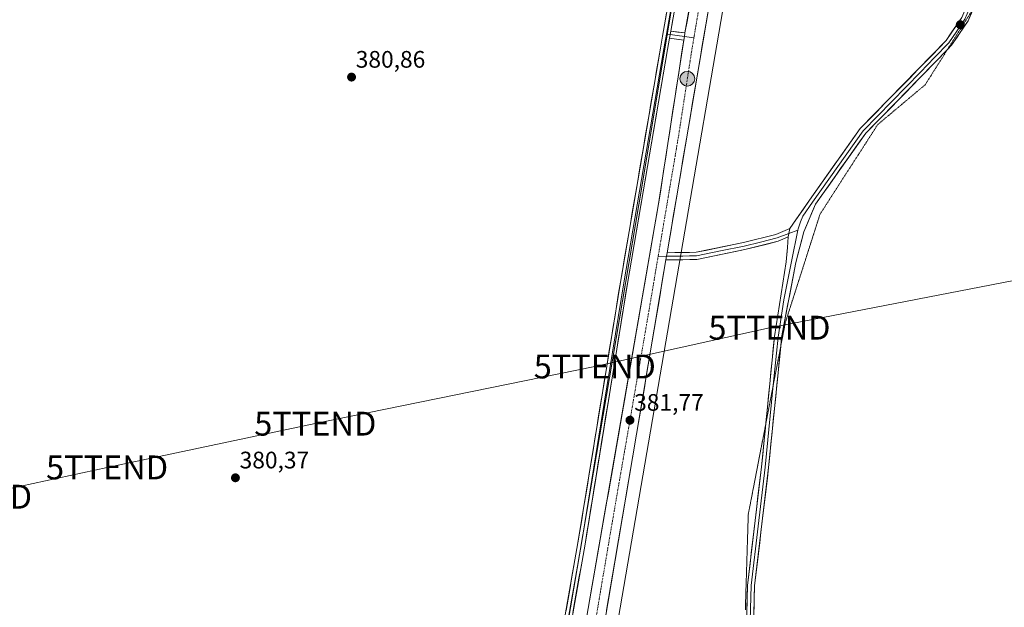
# Model space of a CAD drawing. Units: metres. Extents: x 631710 to 635188, y 4708860 to 4711239.
# Drawn here: x 634451 to 634864, y 4710490 to 4710736 of the extents above; entities that cross this region are included whole.
import ezdxf
from ezdxf.enums import TextEntityAlignment as Align

# ---------------------------------------------------------------- set-up
doc = ezdxf.new("R2010")
doc.units = ezdxf.units.M
doc.header["$MEASUREMENT"] = 0
doc.linetypes.add('TRAZO_Y_PUNTO', pattern=[1, 0.5, -0.25, 0, -0.25])
doc.linetypes.add('TRAZOS2', pattern=[0.375, 0.25, -0.125])
doc.layers.get('0').update_dxf_attribs({"lineweight": 5})
for name, color, linetype, lineweight in [('Carretera de calzada única', 19, 'Continuous', 13), ('Carretera de calzada única Cxs', 19, 'Continuous', 13), ('Carretera de calzada única eje', 19, 'TRAZO_Y_PUNTO', 0), ('Carátula', 7, 'Continuous', 5), ('Cultivos herbáceos CxS', 92, 'Continuous', 0), ('Layer 0', 7, 'Continuous', 0), ('Núcleo urbano CxS', 19, 'Continuous', 0), ('Punto de cota en terreno', 7, 'Continuous', 0), ('Punto kilométrico de carretera', 7, 'Continuous', 0), ('Rótulo de punto de cota en terreno', 19, 'Continuous', 0), ('Tendido', 6, 'Continuous', 0), ('Torre de tendido puntual', 7, 'Continuous', 0), ('Vía pecuaria eje', 92, 'TRAZOS2', 0)]:
    doc.layers.add(name, color=color, linetype=linetype, lineweight=lineweight)
doc.styles.add('Arial', font='txt', dxfattribs={"height": 0.2})

# ---------------------------------------------------------------- blocks, each defined once
blk = doc.blocks.new('*U152')
at = {"layer": 'Cultivos herbáceos CxS', "color": 92, "linetype": 'Continuous', "lineweight": 0}
blk.add_polyline3d([(634414.0101, 4710973.5101, 381.3924), (634522.2916, 4711019.5965, 381.9329), (634522.3001, 4711019.6001, 381.9334), (634522.9078, 4711019.9359, 381.9295), (634524.2316, 4711020.6674, 381.8997), (634525.5535, 4711021.3978, 381.8978), (634526.3821, 4711021.8557, 381.9109), (634526.3901, 4711021.8601, 381.9111), (634609.0101, 4711057.6801, 382.0457), (634789.9802, 4711136.0495, 382.0819), (634710.3647, 4710658.4165, 381.2633), (634610.8738, 4710072.2023, 380.1627)], dxfattribs=at)
blk = doc.blocks.new('*U153')
at = {"layer": 'Cultivos herbáceos CxS', "color": 92, "linetype": 'Continuous', "lineweight": 0}
blk.add_polyline3d([(634647.59, 4710169.31, 380.06), (634751.82, 4710776.84, 381.47), (634812.13, 4711146.43, 381.92), (634866.49, 4711168.01, 383.36), (634959.27, 4711210.55, 381.67), (635023, 4711236.73, 382.4), (635023.02, 4711236.74, 382.4), (635142.91, 4711239.04, 382.08), (635160.16, 4710350.85, 380.53), (635160.12, 4710350.83, 380.53), (635155.69, 4710353.62, 380.68), (635150.38, 4710356.97, 380.42), (635146.72, 4710359.27, 380.27), (635120.35, 4710342.48, 381.09), (635078.81, 4710294.33, 377.71), (635075.81, 4710292.44, 377.99), (635056.63, 4710299.98, 381.59), (635030.93, 4710306.84, 380.98), (635005.81, 4710263.43, 380.93)], dxfattribs=at)
blk = doc.blocks.new('*U170')
at = {"layer": 'Núcleo urbano CxS', "color": 19, "linetype": 'Continuous', "lineweight": 0}
blk.add_polyline3d([(634610.8738, 4710072.2023, 380.1627), (634710.3647, 4710658.4165, 381.2633), (634789.9802, 4711136.0495, 382.0819), (634791.3901, 4711136.6601, 382.2534), (634791.98, 4711136.9402, 382.3298), (634792.9777, 4711137.414, 382.4279), (634794.6349, 4711138.201, 382.5186), (634796.2922, 4711138.988, 382.6164), (634800.4034, 4711140.9404, 382.7218), (634804.2245, 4711142.755, 382.6909), (634808.0613, 4711144.577, 382.3151), (634810.628, 4711145.7959, 382.0595), (634811.1001, 4711146.0201, 382.0137), (634811.7965, 4711146.2966, 381.9494), (634812.1298, 4711146.4289, 381.9189), (634751.8169, 4710776.8435, 381.4743), (634647.5884, 4710169.3123, 380.0583)], dxfattribs=at)
blk = doc.blocks.new('5PATER')
at = {"layer": 'Carátula', "linetype": 'Continuous', "lineweight": 5}
h = blk.add_hatch(color=250, dxfattribs=at)
edge = h.paths.add_edge_path()
edge.add_ellipse((0, 0.01), major_axis=(-1.33, -1.34), ratio=0.999422, start_angle=0, end_angle=360)
blk = doc.blocks.new('5TTEND')
blk.add_text('5TTEND', height=10).set_placement((0, 0), align=Align.MIDDLE_CENTER)
blk = doc.blocks.new('5HITCA')
at = {"layer": 'Carátula', "linetype": 'Continuous', "lineweight": 5}
h = blk.add_hatch(color=1, dxfattribs=at)
edge = h.paths.add_edge_path()
edge.add_arc((0, 0), 3.1, 0.0011, 360.0011)
at = {"layer": 'Carátula', "color": 250, "linetype": 'Continuous', "lineweight": 5}
blk.add_circle((0, 0, 0), 3.1, dxfattribs=at)

msp = doc.modelspace()

# ---------------------------------------------------------------- linework, layer by layer
at = {"layer": 'Carretera de calzada única', "color": 19, "linetype": 'Continuous', "lineweight": 13}
for points in [[(634807.59, 4711141.8), (634791.15, 4711044.9), (634773.25, 4710940.75), (634747.34, 4710786.48), (634722.18, 4710638.28)], [(634729.66, 4710730.41), (634748.57, 4710836.08), (634763.56, 4710923.06), (634789.04, 4711072.76), (634792.1, 4711093.37), (634800.02, 4711138.73)], [(634669.33, 4710374.99), (634675.06, 4710405.45), (634689.1, 4710489.09), (634718.57, 4710658.76), (634729.16, 4710727.45)], [(634721.67, 4710635.28), (634709.33, 4710562.13), (634686.78, 4710429.25), (634666.95, 4710313.86), (634646.85, 4710192.93), (634634.99, 4710126.54)]]:
    msp.add_lwpolyline(points, dxfattribs=at)
at = {"layer": 'Carretera de calzada única Cxs', "color": 19, "linetype": 'Continuous', "lineweight": 13}
for points in [[(634729.66, 4710730.41), (634729.41, 4710728.93), (634729.16, 4710727.45)], [(634722.18, 4710638.28), (634721.94, 4710636.78), (634721.67, 4710635.28)]]:
    msp.add_lwpolyline(points, dxfattribs=at)
for points in [[(634689.1, 4710489.09, 381.03), (634689.94, 4710493.94, 381.14), (634690.78, 4710498.79, 381.25), (634691.63, 4710503.63, 381.34), (634692.47, 4710508.48, 381.28), (634693.31, 4710513.33, 381.28), (634694.15, 4710518.18, 381.23), (634694.99, 4710523.02, 381.24), (634695.84, 4710527.87, 381.43), (634696.68, 4710532.72, 381.47), (634697.52, 4710537.57, 381.27), (634698.36, 4710542.41, 381.18), (634699.2, 4710547.26, 381.24), (634700.05, 4710552.11, 381.38), (634700.89, 4710556.96, 381.56), (634701.73, 4710561.81, 381.66), (634702.57, 4710566.65, 381.65), (634703.41, 4710571.5, 381.58), (634704.26, 4710576.35, 381.54), (634705.1, 4710581.2, 381.51), (634705.94, 4710586.04, 381.63), (634706.78, 4710590.89, 381.72), (634707.62, 4710595.74, 381.66), (634708.47, 4710600.59, 381.6), (634709.31, 4710605.44, 381.51), (634710.15, 4710610.28, 381.52), (634710.99, 4710615.13, 381.66), (634711.83, 4710619.98, 381.7), (634712.68, 4710624.83, 381.64), (634713.52, 4710629.67, 381.57), (634714.36, 4710634.52, 381.54), (634715.2, 4710639.37, 381.59), (634716.04, 4710644.22, 381.68), (634716.89, 4710649.06, 381.79), (634717.73, 4710653.91, 381.78), (634718.57, 4710658.76, 381.74), (634719.33, 4710663.67, 381.68), (634720.08, 4710668.57, 381.61), (634720.84, 4710673.48, 381.7), (634721.6, 4710678.39, 381.78), (634722.35, 4710683.29, 381.75), (634723.11, 4710688.2, 381.67), (634723.87, 4710693.11, 381.61), (634724.62, 4710698.01, 381.61), (634725.38, 4710702.92, 381.65), (634726.13, 4710707.82, 381.78), (634726.89, 4710712.73, 381.74), (634727.65, 4710717.64, 381.66), (634728.4, 4710722.54, 381.46), (634729.16, 4710727.45, 381.73), (634729.41, 4710728.93, 381.76), (634729.66, 4710730.41, 381.68), (634730.52, 4710735.21, 381.63), (634731.38, 4710740.02, 381.73)], [(634739.22, 4710738.67, 381.64), (634738.41, 4710733.89, 381.69), (634737.6, 4710729.11, 381.72), (634736.79, 4710724.33, 381.74), (634735.98, 4710719.55, 381.72), (634735.17, 4710714.77, 381.62), (634734.35, 4710709.99, 381.64), (634733.54, 4710705.21, 381.76), (634732.73, 4710700.43, 381.78), (634731.92, 4710695.65, 381.75), (634731.11, 4710690.87, 381.68), (634730.3, 4710686.09, 381.64), (634729.48, 4710681.31, 381.65), (634728.67, 4710676.53, 381.64), (634727.86, 4710671.74, 381.66), (634727.05, 4710666.96, 381.7), (634726.24, 4710662.18, 381.72), (634725.43, 4710657.4, 381.67), (634724.61, 4710652.62, 381.58), (634723.8, 4710647.84, 381.61), (634722.99, 4710643.06, 381.63), (634722.18, 4710638.28, 381.73), (634722.18, 4710638.28, 381.73), (634721.94, 4710636.78, 381.71), (634721.67, 4710635.28, 381.69), (634720.85, 4710630.4, 381.63), (634720.02, 4710625.53, 381.61), (634719.2, 4710620.65, 381.58), (634718.38, 4710615.77, 381.59), (634717.56, 4710610.9, 381.63), (634716.73, 4710606.02, 381.69), (634715.91, 4710601.14, 381.64), (634715.09, 4710596.27, 381.55), (634714.27, 4710591.39, 381.57), (634713.44, 4710586.51, 381.59), (634712.62, 4710581.64, 381.61), (634711.8, 4710576.76, 381.68), (634710.98, 4710571.88, 381.64), (634710.15, 4710567.01, 381.54), (634709.33, 4710562.13, 381.43), (634708.49, 4710557.21, 381.45), (634707.66, 4710552.29, 381.53), (634706.82, 4710547.37, 381.57), (634705.99, 4710542.44, 381.54), (634705.15, 4710537.52, 381.44), (634704.32, 4710532.6, 381.37), (634703.48, 4710527.68, 381.35), (634702.65, 4710522.76, 381.4), (634701.81, 4710517.84, 381.37), (634700.98, 4710512.92, 381.25), (634700.14, 4710507.99, 381.19), (634699.31, 4710503.07, 381.21), (634698.47, 4710498.15, 381.23), (634697.64, 4710493.23, 381.25), (634696.8, 4710488.31, 381.26)]]:
    msp.add_polyline3d(points, dxfattribs=at)
at = {"layer": 'Carretera de calzada única eje', "color": 19, "linetype": 'TRAZO_Y_PUNTO', "lineweight": 0}
for points in [[(634803.81, 4711140.26), (634799.84, 4711117.58), (634791.63, 4711069.13), (634790.09, 4711058.83), (634777.35, 4710983.98), (634768.4, 4710931.9), (634760.91, 4710888.41), (634747.95, 4710811.28), (634738.49, 4710758.44), (634733.4, 4710728.4)], [(634733.4, 4710728.4), (634732.39, 4710722.41), (634726.85, 4710686.59), (634718.41, 4710636.75)], [(634718.41, 4710636.75), (634713.95, 4710610.44), (634706.58, 4710568.03), (634699.22, 4710525.61), (634687.94, 4710459.17), (634680.92, 4710417.35), (634677.79, 4710400.62), (634673.12, 4710373.46)]]:
    msp.add_lwpolyline(points, dxfattribs=at)
at = {"layer": 'Cultivos herbáceos CxS', "color": 92, "linetype": 'Continuous', "lineweight": 0}
for points in [[(634812.13, 4711146.43, 381.92), (634751.82, 4710776.84, 381.47), (634647.59, 4710169.31, 380.06), (634613.24, 4709979.83, 380.36), (634589.55, 4709846.01, 380.02), (634587.18, 4709805.74, 379.89), (634578.89, 4709770.21, 379.9), (634567.05, 4709744.16, 379.89), (634538.63, 4709713.37, 379.82), (634453.36, 4709630.47, 379.38), (634443.62, 4709620.74, 379.37), (634432.64, 4709609.41, 379.37), (634432.59, 4709609.36, 379.37), (634414.55, 4709591.66, 378.56), (634402.43, 4709579.55, 378.76), (634398.85, 4709561.67, 378.96)], [(634296.82, 4709802.65, 378.44), (634305.26, 4709784.12, 378.47), (634313.93, 4709765.19, 378.65), (634324.89, 4709742.73, 378.38), (634337.56, 4709715.61, 378.59), (634346.93, 4709695.58, 378.53), (634360.95, 4709666.98, 378.19), (634364.5, 4709659.75, 378.42), (634367.94, 4709652.73, 378.39), (634370.26, 4709648, 378.79), (634381.55, 4709625.38, 378.82), (634386.59, 4709616.73, 378.93), (634394.68, 4709604.11, 379.21), (634395.75, 4709602.42, 379.08), (634396.33, 4709601.68, 379.16), (634396.77, 4709601.12, 379.24), (634500.73, 4709722.84, 379.34), (634561.13, 4709835.35, 379.85), (634583.63, 4709924.17, 380.05), (634610.87, 4710072.2, 380.16), (634710.36, 4710658.42, 381.26), (634789.98, 4711136.05, 382.08)]]:
    msp.add_polyline3d(points, dxfattribs=at)
at = {"layer": 'Layer 0', "linetype": 'Continuous', "lineweight": 0}
for points in [[(634660.51, 4710375.31), (634664.57, 4710402.05), (634668.95, 4710426.9), (634684.78, 4710516.58), (634695.04, 4710579.57), (634702.59, 4710625.89), (634709.86, 4710668.45), (634719.35, 4710723.99), (634720.23, 4710729.02), (634733.05, 4710802.15), (634735.83, 4710817.98), (634743.7, 4710867.32), (634749.12, 4710901.25), (634762.2, 4710976.35), (634766.4, 4710999.27), (634773.07, 4711035.59), (634776.61, 4711055.68), (634784.72, 4711101.61), (634790.72, 4711127.1), (634792.5, 4711134.64), (634792.69, 4711135.76)], [(634795.97, 4711137.09), (634795.44, 4711134.04), (634787.66, 4711101.01), (634776.03, 4711035.05), (634765.16, 4710975.83), (634752.08, 4710900.75), (634738.79, 4710817.48), (634723.67, 4710731.21)], [(634792.4, 4711127.67), (634786.19, 4711101.31), (634783.28, 4711084.82), (634779.23, 4711061.86), (634774.55, 4711035.32), (634765.78, 4710987.55), (634763.68, 4710976.09), (634750.6, 4710901), (634747.89, 4710884.04), (634737.31, 4710817.73), (634735.92, 4710809.82), (634721.92, 4710729.92)], [(634773.66, 4710648.46), (634781.91, 4710660.36), (634803.15, 4710690.35), (634827.33, 4710715.05), (634839.12, 4710727.25), (634845.73, 4710736.92), (634851.32, 4710750.08), (634858.58, 4710764.9), (634863.06, 4710772.02)], [(634863.07, 4710769.23), (634861.85, 4710767.28), (634859.89, 4710764.17), (634856.26, 4710756.76), (634852.68, 4710749.46), (634849.89, 4710742.88), (634847.05, 4710736.2), (634843.6, 4710731.14), (634840.29, 4710726.3), (634834.31, 4710720.1), (634828.41, 4710714), (634816.4, 4710701.74), (634804.31, 4710689.39), (634783.14, 4710659.5), (634779.02, 4710653.55), (634778.09, 4710651.16), (634777.05, 4710648.31), (634776.93, 4710647.7)], [(634850.6, 4710740.73), (634848.37, 4710735.48), (634841.46, 4710725.35), (634839.81, 4710723.64)], [(634723.67, 4710731.21), (634723.15, 4710728.24)], [(634723.67, 4710731.21), (634723.15, 4710728.24)], [(634723.67, 4710731.21), (634729.66, 4710730.41)], [(634721.92, 4710729.92), (634721.25, 4710726.12), (634720.83, 4710723.73), (634704.07, 4710625.64), (634695.84, 4710575.15), (634686.26, 4710516.33), (634669.9, 4710423.62), (634667.71, 4710411.19), (634666.05, 4710401.81), (634662.01, 4710375.18), (634661.77, 4710373.65)], [(634723.15, 4710728.24), (634722.31, 4710723.47), (634705.55, 4710625.39), (634687.74, 4710516.08), (634667.53, 4710401.57), (634663.5, 4710375.04)], [(634721.92, 4710729.92), (634723.41, 4710729.73)], [(634729.16, 4710727.45), (634723.15, 4710728.24)], [(634723.41, 4710729.73), (634726.42, 4710729.33), (634729.41, 4710728.93)], [(634729.66, 4710730.41), (634729.41, 4710728.93), (634729.16, 4710727.45)], [(634729.41, 4710728.93), (634733.4, 4710728.4)], [(634839.81, 4710723.64), (634829.49, 4710712.95), (634805.47, 4710688.43), (634784.37, 4710658.64), (634779.47, 4710647.02), (634776.11, 4710634.19), (634770.17, 4710602.69), (634769.79, 4710598.92)], [(634722.18, 4710638.28), (634728.76, 4710638.35), (634734.3, 4710638.45), (634754.15, 4710642.5), (634767.8, 4710645.91), (634773.66, 4710648.46)], [(634773.66, 4710648.46), (634772.96, 4710644.89)], [(634773.66, 4710648.46), (634772.96, 4710644.89)], [(634772.96, 4710644.89), (634768.78, 4710643.06), (634754.81, 4710639.58), (634734.62, 4710635.45), (634728.8, 4710635.35), (634721.67, 4710635.28)], [(634773.24, 4710646.33), (634768.29, 4710644.49), (634761.31, 4710642.75), (634754.48, 4710641.04), (634744.56, 4710639.02), (634734.46, 4710636.95), (634731.55, 4710636.9), (634728.78, 4710636.85), (634721.94, 4710636.78)], [(634763.54, 4710566.55), (634767.19, 4710603.07), (634772.14, 4710634.44), (634772.61, 4710640.51), (634772.96, 4710644.89)], [(634776.93, 4710647.7), (634774.3, 4710634.53), (634771.16, 4710618.57), (634768.68, 4710602.88), (634766.67, 4710582.74)], [(634776.93, 4710647.7), (634773.24, 4710646.33)], [(634721.94, 4710636.78), (634718.41, 4710636.75)], [(634722.18, 4710638.28), (634721.94, 4710636.78), (634721.67, 4710635.28)], [(634769.79, 4710598.92), (634764.72, 4710548.21), (634758.85, 4710498.55), (634758.12, 4710469.42), (634755.49, 4710427), (634749.64, 4710364.82)], [(634766.67, 4710582.74), (634765.96, 4710575.61), (634763.23, 4710548.37), (634760.3, 4710523.54), (634757.35, 4710498.66), (634756.62, 4710469.49), (634755.31, 4710448.33), (634753.99, 4710427.12), (634751.07, 4710396.03), (634748.08, 4710364.21), (634747.95, 4710363.36)], [(634753.67, 4710446.3), (634755.12, 4710469.56), (634755.85, 4710498.77), (634761.74, 4710548.53), (634763.54, 4710566.55)]]:
    msp.add_lwpolyline(points, dxfattribs=at)
for points in [[(634850.26, 4710739.93, 381.33), (634848.37, 4710735.48, 381.3), (634846.07, 4710732.1, 381.32), (634843.76, 4710728.73, 381.31), (634841.46, 4710725.35, 381.34), (634838.47, 4710722.25, 381.3), (634835.48, 4710719.15, 381.29), (634832.48, 4710716.05, 381.36), (634829.49, 4710712.95, 381.48), (634826.06, 4710709.45, 381.36), (634822.63, 4710705.94, 381.52), (634819.2, 4710702.44, 381.57), (634815.76, 4710698.94, 381.4), (634812.33, 4710695.44, 381.3), (634808.9, 4710691.93, 381.26), (634805.47, 4710688.43, 381.27), (634802.83, 4710684.71, 381.23), (634800.2, 4710680.98, 381.21), (634797.56, 4710677.26, 381.25), (634794.92, 4710673.54, 381.25), (634792.28, 4710669.81, 381.38), (634789.65, 4710666.09, 381.31), (634787.01, 4710662.36, 381.3), (634784.37, 4710658.64, 381.31), (634782.74, 4710654.77, 381.31), (634781.1, 4710650.89, 381.33), (634779.47, 4710647.02, 381.4), (634778.35, 4710642.74, 381.48), (634777.23, 4710638.46, 381.46), (634776.11, 4710634.19, 381.45), (634775.26, 4710629.69, 381.42), (634774.41, 4710625.19, 381.42), (634773.56, 4710620.69, 381.37), (634772.71, 4710616.19, 381.33), (634771.87, 4710611.69, 381.32), (634771.02, 4710607.19, 381.29), (634770.17, 4710602.69, 381.26), (634769.67, 4710597.74, 381.26), (634769.18, 4710592.78, 381.29), (634768.68, 4710587.83, 381.35), (634768.19, 4710582.88, 381.34), (634767.69, 4710577.93, 381.3), (634767.2, 4710572.97, 381.23), (634766.7, 4710568.02, 381.17), (634766.21, 4710563.07, 381.15), (634765.71, 4710558.12, 381.11), (634765.22, 4710553.16, 381.08), (634764.72, 4710548.21, 380.98), (634764.19, 4710543.7, 380.86), (634763.65, 4710539.18, 380.89), (634763.12, 4710534.67, 380.83), (634762.59, 4710530.15, 380.8), (634762.05, 4710525.64, 380.79), (634761.52, 4710521.12, 380.73), (634760.98, 4710516.61, 380.73), (634760.45, 4710512.09, 380.83), (634759.92, 4710507.58, 380.89), (634759.38, 4710503.06, 380.88), (634758.85, 4710498.55, 380.95), (634758.73, 4710493.7, 381.05), (634758.61, 4710488.84, 380.87)], [(634679.78, 4710488.26, 380.77), (634680.61, 4710492.98, 380.82), (634681.45, 4710497.7, 380.75), (634682.28, 4710502.42, 380.57), (634683.11, 4710507.14, 380.68), (634683.95, 4710511.86, 380.82), (634684.78, 4710516.58, 380.9), (634685.57, 4710521.43, 380.97), (634686.36, 4710526.27, 380.96), (634687.15, 4710531.12, 380.85), (634687.94, 4710535.96, 380.81), (634688.73, 4710540.81, 380.88), (634689.52, 4710545.65, 381), (634690.3, 4710550.5, 381.1), (634691.09, 4710555.34, 381.1), (634691.88, 4710560.19, 380.98), (634692.67, 4710565.03, 380.91), (634693.46, 4710569.88, 380.92), (634694.25, 4710574.72, 380.97), (634695.04, 4710579.57, 381.02), (634695.8, 4710584.2, 380.93), (634696.55, 4710588.83, 380.83), (634697.31, 4710593.47, 380.78), (634698.06, 4710598.1, 380.82), (634698.82, 4710602.73, 380.9), (634699.57, 4710607.36, 380.99), (634700.33, 4710611.99, 381.03), (634701.08, 4710616.63, 381.04), (634701.84, 4710621.26, 380.96), (634702.59, 4710625.89, 380.87), (634703.4, 4710630.62, 380.89), (634704.21, 4710635.35, 380.96), (634705.01, 4710640.08, 381.05), (634705.82, 4710644.81, 381.04), (634706.63, 4710649.53, 380.97), (634707.44, 4710654.26, 380.87), (634708.24, 4710658.99, 380.89), (634709.05, 4710663.72, 381.04), (634709.86, 4710668.45, 381.15), (634710.65, 4710673.08, 381.19), (634711.44, 4710677.71, 381.11), (634712.23, 4710682.34, 381.03), (634713.02, 4710686.96, 381.02), (634713.81, 4710691.59, 381.08), (634714.61, 4710696.22, 381.2), (634715.4, 4710700.85, 381.26), (634716.19, 4710705.48, 381.19), (634716.98, 4710710.11, 381.07), (634717.77, 4710714.73, 381.06), (634718.56, 4710719.36, 381.13), (634719.35, 4710723.99, 381.23), (634719.79, 4710726.51, 381.34), (634720.23, 4710729.02, 381.43), (634721.08, 4710733.9, 381.55), (634721.94, 4710738.77, 381.43)], [(634724.51, 4710736, 381.18), (634723.67, 4710731.21, 381.42), (634723.67, 4710731.21, 381.42), (634723.15, 4710728.24, 381.56), (634722.31, 4710723.47, 381.38), (634721.47, 4710718.57, 381.31), (634720.63, 4710713.66, 381), (634719.8, 4710708.76, 380.93), (634718.96, 4710703.85, 381.05), (634718.12, 4710698.95, 381.31), (634717.28, 4710694.05, 381.32), (634716.44, 4710689.14, 381.18), (634715.61, 4710684.24, 381.12), (634714.77, 4710679.33, 381.01), (634713.93, 4710674.43, 381.05), (634713.09, 4710669.53, 381.17), (634712.25, 4710664.62, 381.24), (634711.42, 4710659.72, 381.05), (634710.58, 4710654.81, 380.83), (634709.74, 4710649.91, 380.83), (634708.9, 4710645.01, 380.91), (634708.06, 4710640.1, 381.1), (634707.23, 4710635.2, 381.11), (634706.39, 4710630.29, 381.04), (634705.55, 4710625.39, 380.86), (634704.78, 4710620.64, 380.8), (634704, 4710615.88, 380.93), (634703.23, 4710611.13, 381.03), (634702.45, 4710606.38, 381.11), (634701.68, 4710601.63, 381.05), (634700.9, 4710596.87, 380.84), (634700.13, 4710592.12, 380.7), (634699.36, 4710587.37, 380.73), (634698.58, 4710582.62, 380.85), (634697.81, 4710577.86, 381.13), (634697.03, 4710573.11, 381.06), (634696.26, 4710568.36, 380.93), (634695.48, 4710563.61, 380.84), (634694.71, 4710558.85, 380.73), (634693.93, 4710554.1, 380.86), (634693.16, 4710549.35, 380.99), (634692.39, 4710544.6, 381.06), (634691.61, 4710539.84, 380.93), (634690.84, 4710535.09, 380.72), (634690.06, 4710530.34, 380.68), (634689.29, 4710525.59, 380.71), (634688.51, 4710520.83, 380.87), (634687.74, 4710516.08, 380.96), (634686.9, 4710511.31, 380.87), (634686.06, 4710506.54, 380.69), (634685.21, 4710501.77, 380.51), (634684.37, 4710497, 380.55), (634683.53, 4710492.22, 380.72), (634682.69, 4710487.45, 380.83)], [(634755.61, 4710489.03, 380.79), (634755.73, 4710493.9, 380.8), (634755.85, 4710498.77, 380.75), (634756.39, 4710503.29, 380.74), (634756.92, 4710507.82, 380.76), (634757.46, 4710512.34, 380.76), (634757.99, 4710516.86, 380.72), (634758.53, 4710521.39, 380.75), (634759.06, 4710525.91, 380.79), (634759.6, 4710530.44, 380.79), (634760.13, 4710534.96, 380.8), (634760.67, 4710539.48, 380.87), (634761.2, 4710544.01, 380.93), (634761.74, 4710548.53, 381.02), (634762.24, 4710553.49, 381.07), (634762.73, 4710558.45, 381.09), (634763.23, 4710563.4, 381.2), (634763.72, 4710568.36, 381.21), (634764.22, 4710573.32, 381.24), (634764.71, 4710578.28, 381.29), (634765.21, 4710583.24, 381.33), (634765.7, 4710588.2, 381.32), (634766.2, 4710593.15, 381.28), (634766.69, 4710598.11, 381.26), (634767.19, 4710603.07, 381.26), (634767.9, 4710607.55, 381.29), (634768.6, 4710612.03, 381.32), (634769.31, 4710616.51, 381.31), (634770.02, 4710621, 381.32), (634770.73, 4710625.48, 381.36), (634771.43, 4710629.96, 381.41), (634772.14, 4710634.44, 381.43), (634772.38, 4710637.48, 381.45), (634772.61, 4710640.51, 381.46), (634772.96, 4710644.89, 381.45), (634773.66, 4710648.46, 381.42), (634776.41, 4710652.43, 381.42), (634779.16, 4710656.39, 381.32), (634781.91, 4710660.36, 381.32), (634784.57, 4710664.11, 381.29), (634787.22, 4710667.86, 381.41), (634789.88, 4710671.61, 381.41), (634792.53, 4710675.36, 381.4), (634795.19, 4710679.1, 381.4), (634797.84, 4710682.85, 381.38), (634800.5, 4710686.6, 381.39), (634803.15, 4710690.35, 381.4), (634806.6, 4710693.88, 381.41), (634810.06, 4710697.41, 381.41), (634813.51, 4710700.94, 381.47), (634816.97, 4710704.46, 381.53), (634820.42, 4710707.99, 381.55), (634823.88, 4710711.52, 381.5), (634827.33, 4710715.05, 381.54), (634830.28, 4710718.1, 381.52), (634833.23, 4710721.15, 381.46), (634836.17, 4710724.2, 381.48), (634839.12, 4710727.25, 381.44), (634841.32, 4710730.47, 381.45), (634843.53, 4710733.7, 381.44), (634845.73, 4710736.92, 381.38)]]:
    msp.add_polyline3d(points, dxfattribs=at)
for points in [[(634729.66, 4710730.41, 381.68), (634729.41, 4710728.93, 381.76), (634729.16, 4710727.45, 381.73), (634726.16, 4710727.85, 381.6), (634723.15, 4710728.24, 381.56), (634723.67, 4710731.21, 381.42), (634726.67, 4710730.81, 381.33), (634729.66, 4710730.41, 381.68)], [(634772.96, 4710644.89, 381.45), (634768.78, 4710643.06, 381.43), (634764.12, 4710641.9, 381.36), (634759.47, 4710640.74, 381.3), (634754.81, 4710639.58, 381.25), (634750.77, 4710638.75, 381.26), (634746.73, 4710637.93, 381.28), (634742.7, 4710637.1, 381.32), (634738.66, 4710636.28, 381.32), (634734.62, 4710635.45, 381.31), (634731.71, 4710635.4, 381.32), (634728.8, 4710635.35, 381.32), (634725.24, 4710635.32, 381.42), (634721.67, 4710635.28, 381.69), (634721.94, 4710636.78, 381.71), (634722.18, 4710638.28, 381.73), (634725.47, 4710638.32, 381.57), (634728.76, 4710638.35, 381.5), (634731.53, 4710638.4, 381.48), (634734.3, 4710638.45, 381.44), (634738.27, 4710639.26, 381.37), (634742.24, 4710640.07, 381.31), (634746.21, 4710640.88, 381.24), (634750.18, 4710641.69, 381.24), (634754.15, 4710642.5, 381.26), (634758.7, 4710643.64, 381.35), (634763.25, 4710644.77, 381.36), (634767.8, 4710645.91, 381.35), (634770.73, 4710647.19, 381.4), (634773.66, 4710648.46, 381.42), (634772.96, 4710644.89, 381.45)]]:
    msp.add_polyline3d(points, close=True, dxfattribs=at)
at = {"layer": 'Núcleo urbano CxS', "color": 19, "linetype": 'Continuous', "lineweight": 0}
for points in [[(634812.13, 4711146.43, 381.92), (634751.82, 4710776.84, 381.47), (634647.59, 4710169.31, 380.06), (634613.24, 4709979.83, 380.36), (634589.55, 4709846.01, 380.02), (634587.18, 4709805.74, 379.89), (634578.89, 4709770.21, 379.9), (634567.05, 4709744.16, 379.89), (634538.63, 4709713.37, 379.82), (634453.36, 4709630.47, 379.38), (634443.62, 4709620.74, 379.37), (634432.64, 4709609.41, 379.37), (634432.59, 4709609.36, 379.37), (634414.55, 4709591.66, 378.56), (634402.43, 4709579.55, 378.76), (634398.85, 4709561.67, 378.96)], [(634296.82, 4709802.65, 378.44), (634305.26, 4709784.12, 378.47), (634313.93, 4709765.19, 378.65), (634324.89, 4709742.73, 378.38), (634337.56, 4709715.61, 378.59), (634346.93, 4709695.58, 378.53), (634360.95, 4709666.98, 378.19), (634364.5, 4709659.75, 378.42), (634367.94, 4709652.73, 378.39), (634370.26, 4709648, 378.79), (634381.55, 4709625.38, 378.82), (634386.59, 4709616.73, 378.93), (634394.68, 4709604.11, 379.21), (634395.75, 4709602.42, 379.08), (634396.33, 4709601.68, 379.16), (634396.77, 4709601.12, 379.24), (634500.73, 4709722.84, 379.34), (634561.13, 4709835.35, 379.85), (634583.63, 4709924.17, 380.05), (634610.87, 4710072.2, 380.16), (634710.36, 4710658.42, 381.26), (634789.98, 4711136.05, 382.08)]]:
    msp.add_polyline3d(points, dxfattribs=at)
at = {"layer": 'Tendido', "color": 6, "linetype": 'Continuous', "lineweight": 0}
msp.add_polyline3d([(635153.62, 4710687.53, 381.5), (635139.1, 4710684.48, 381.51), (635065.02, 4710669.12, 381.37), (635008.14, 4710657.33, 381.37), (634889.25, 4710630.83, 381.23), (634765.08, 4710606.83, 381.26), (634691.85, 4710590.55, 380.95), (634574.66, 4710566.58, 380.45), (634487.36, 4710548.23, 380.56), (634430.3, 4710535.94, 380.28), (634365.22, 4710523.37, 380.25), (634282.49, 4710505.99, 379.19), (634223.13, 4710494.08, 378.82)], dxfattribs=at)
at = {"layer": 'Vía pecuaria eje', "color": 92, "linetype": 'TRAZOS2', "lineweight": 0}
for points in [[(634850.6, 4710740.73, 381.32), (634850.29, 4710740.24, 381.33), (634847.8, 4710736.3, 381.32), (634845.31, 4710732.36, 381.35), (634842.82, 4710728.42, 381.35), (634840.34, 4710724.48, 381.36), (634839.81, 4710723.64, 381.32)], [(634839.81, 4710723.64, 381.32), (634837.85, 4710720.53, 381.2), (634835.36, 4710716.59, 381.04), (634832.87, 4710712.65, 381.18), (634830.38, 4710708.71, 381.42), (634827.07, 4710705.93, 381.28), (634823.75, 4710703.15, 381.48), (634820.43, 4710700.36, 381.6), (634817.12, 4710697.58, 381.39), (634813.8, 4710694.8, 381.29), (634810.49, 4710692.02, 381.2), (634807.8, 4710687.85, 381.15), (634805.11, 4710683.67, 381.03), (634802.42, 4710679.5, 380.98), (634799.73, 4710675.33, 381.13), (634797.05, 4710671.15, 381.31), (634794.36, 4710666.98, 381.36), (634791.67, 4710662.81, 381.15), (634788.98, 4710658.63, 381.19), (634786.29, 4710654.46, 381.2), (634784.83, 4710649.91, 381.19), (634783.38, 4710645.35, 381.4), (634781.92, 4710640.79, 381.61), (634780.46, 4710636.24, 381.64), (634779.01, 4710631.68, 381.58), (634777.55, 4710627.13, 381.49), (634776.09, 4710622.57, 381.44), (634774.64, 4710618.02, 381.38), (634773.18, 4710613.46, 381.32), (634771.72, 4710608.91, 381.3), (634770.81, 4710604.18, 381.27), (634769.89, 4710599.45, 381.26), (634769.79, 4710598.92, 381.26)], [(634769.79, 4710598.92, 381.26), (634768.98, 4710594.72, 381.27), (634768.07, 4710589.99, 381.32), (634767.15, 4710585.26, 381.33), (634766.67, 4710582.74, 381.32)], [(634766.67, 4710582.74, 381.32), (634766.24, 4710580.53, 381.31), (634765.33, 4710575.8, 381.26), (634764.41, 4710571.07, 381.22), (634763.54, 4710566.55, 381.21)], [(634763.54, 4710566.55, 381.21), (634763.5, 4710566.34, 381.21), (634762.59, 4710561.61, 381.17), (634761.67, 4710556.88, 381.08), (634760.76, 4710552.15, 381.04), (634759.85, 4710547.42, 380.97), (634758.93, 4710542.69, 380.89), (634758.02, 4710537.96, 380.74), (634757.11, 4710533.23, 380.7), (634756.19, 4710528.5, 380.8), (634756.04, 4710523.5, 380.79), (634755.89, 4710518.51, 380.7), (634755.73, 4710513.52, 380.74), (634755.58, 4710508.53, 380.73), (634755.43, 4710503.53, 380.74), (634755.27, 4710498.54, 380.75), (634755.12, 4710493.55, 380.8), (634754.97, 4710488.56, 380.79)]]:
    msp.add_polyline3d(points, dxfattribs=at)

# ---------------------------------------------------------------- block references
at = {"layer": 'Cultivos herbáceos CxS', "color": 92, "linetype": 'Continuous', "lineweight": 0}
for name in ['*U153', '*U152']:
    msp.add_blockref(name, (0, 0), dxfattribs=at)
at = {"layer": 'Núcleo urbano CxS', "color": 19, "linetype": 'Continuous', "lineweight": 0}
msp.add_blockref('*U170', (0, 0), dxfattribs=at)
at = {"layer": 'Punto de cota en terreno', "linetype": 'Continuous', "lineweight": 0}
for p in [(634845.09, 4710733.88, 381.38), (634589.85, 4710711.91, 380.86), (634706.59, 4710568.03, 381.77), (634541.17, 4710543.87, 380.37)]:
    msp.add_blockref('5PATER', p, dxfattribs=at)
at = {"layer": 'Punto kilométrico de carretera', "linetype": 'Continuous', "lineweight": 0}
msp.add_blockref('5HITCA', (634730.66, 4710711.23, 381.81), dxfattribs=at)
at = {"layer": 'Torre de tendido puntual', "linetype": 'Continuous', "lineweight": 0}
for p in [(634765.08, 4710606.83, 381.26), (634691.85, 4710590.55, 380.95), (634574.66, 4710566.58, 380.45), (634487.36, 4710548.23, 380.56), (634430.3, 4710535.94, 380.28)]:
    msp.add_blockref('5TTEND', p, dxfattribs=at)

# ---------------------------------------------------------------- texts
at = {"layer": 'Rótulo de punto de cota en terreno', "color": 19, "linetype": 'Continuous', "lineweight": 0, "style": 'Arial'}
for s, p in [('380,86', (634591.61, 4710713.67)), ('381,77', (634708.35, 4710569.79)), ('380,37', (634542.93, 4710545.63))]:
    msp.add_text(s, height=7, dxfattribs=at).set_placement(p, align=Align.BOTTOM_LEFT)

doc.saveas('drawing.dxf')
